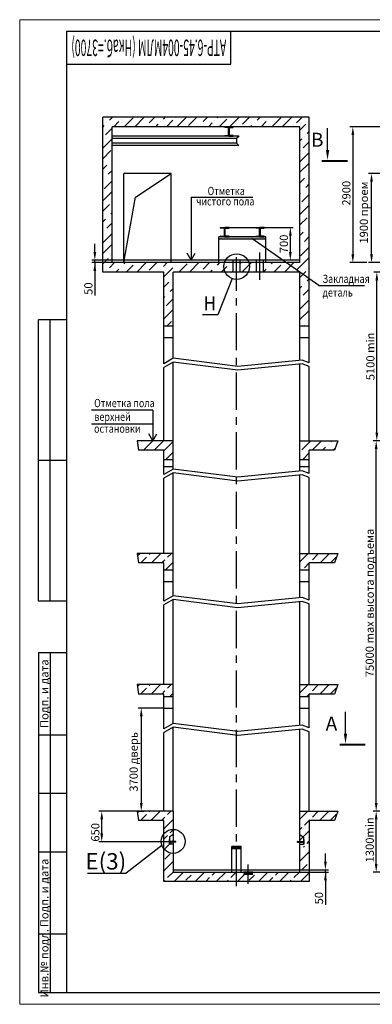
# Model space of a CAD drawing. Units: millimetres. Extents: x 0 to 2376, y -514 to -94.
# Drawn here: x 0 to 150, y -514 to -94 of the extents above; entities that cross this region are included whole.
import ezdxf
from ezdxf.enums import TextEntityAlignment as Align

# ---------------------------------------------------------------- set-up
doc = ezdxf.new("R2010")
doc.units = ezdxf.units.MM
doc.linetypes.add('CENTER', pattern=[50.8, 31.75, -6.35, 6.35, -6.35])
doc.layers.add('ЕСКД_Оформление', color=1, linetype='Continuous', lineweight=13)
doc.styles.add('GOST', font='GOST_A (SAPR LM).ttf')
doc.styles.add('ГОСТ 2.304', font='GOST_A (SAPR LM).ttf')
doc.dimstyles.new('ЕСКД$0', dxfattribs={"dimscale": 0, "dimtxt": 3.5, "dimasz": 3.5, "dimexe": 1.25, "dimexo": 0, "dimgap": 1, "dimtad": 1, "dimdec": 3, "dimtxsty": 'ГОСТ 2.304', "dimcen": 0, "dimclrd": 3, "dimclre": 1, "dimclrt": 3, "dimadec": 3, "dimazin": 2, "dimtp": 2e-08, "dimtfac": 0.5, "dimtdec": 4, "dimtmove": 0, "dimatfit": 3, "dimfxl": 1, "dimtolj": 1, "dimarcsym": 1})
pattern_1 = [(45, (4.611, -514.1576), (-4.49013, 4.49013), []), (45, (9.101, -514.1576), (-4.49013, 4.49013), [3.175, -1.5875])]

# ---------------------------------------------------------------- blocks, each defined once
blk = doc.blocks.new('a2')
at = {"color": 1, "lineweight": 18}
for p, q in [((0, 420), (0, 0)), ((594, 420), (0, 420)), ((0, 0), (594, 0))]:
    blk.add_line(p, q, dxfattribs=at)
for p, q in [((20, 415), (20, 5)), ((589, 415), (20, 415)), ((90, 401), (90, 415)), ((20, 401), (90, 401)), ((8, 172), (8, 292)), ((20, 292), (8, 292)), ((13, 172), (13, 292)), ((20, 232), (8, 232)), ((20, 172), (8, 172)), ((8, 150), (8, 5)), ((8, 150), (20, 150)), ((13, 150), (13, 5)), ((8, 115), (20, 115)), ((8, 90), (20, 90)), ((8, 65), (20, 65)), ((20, 59.94), (20, 5)), ((20, 59.94), (20, 5)), ((8, 30), (20, 30)), ((8, 5), (404, 5))]:
    blk.add_line(p, q)
at = {"color": 1, "style": 'ГОСТ 2.304'}
for s, p in [('Подп. и дата', (10.5, 132.5)), ('Подп. и дата', (10.5, 47.5)), ('Инв.№ подл.', (10.5, 17.5))]:
    blk.add_text(s, height=3.5, rotation=90, dxfattribs=at).set_placement(p, align=Align.MIDDLE_CENTER)
at = {"color": 3, "style": 'ГОСТ 2.304'}
for tag, height, rotation, width, p, p2 in [('НОМЕР(ВЕРХНИЙ)', 7, 180, 1.127685, (88, 411.5), (22, 411.5)), ('PODP_F', 2.5, 90.9722, 1.076581, (16, 54), (15.83, 64)), ('PODP_D', 2.5, 90, 1.056245, (19.5, 54), (19.5, 64)), ('FAM_OTD', 3.5, 90, 1.311762, (18.25, 31), (18.25, 52)), ('N_OTD', 3.5, 90, 2.090149, (18.25, 6), (18.25, 29))]:
    blk.add_attdef(tag, text='', height=height, rotation=rotation, dxfattribs=dict(at, width=width)).set_placement(p, p2, align=Align.FIT)
at = {"color": 3, "linetype": 'Continuous', "style": 'ГОСТ 2.304'}
for tag, height, p in [('НОМЕР(НИЖНИЙ)', 6, (528.99, 48.74)), ('СБОРОЧНЫЙ_ЧЕРТЕЖ', 3.5, (504.01, 22.54))]:
    blk.add_attdef(tag, text='', height=height, dxfattribs=at).set_placement(p, align=Align.CENTER)
at = {"color": 3, "linetype": 'Continuous'}
for tag, p, style in [('N_izm', (404.85, 40.94), 'ГОСТ 2.304'), ('T_izm', (412.2, 40.94), 'ГОСТ 2.304'), ('PODP_izm', (445.17, 41.05), 'ГОСТ 2.304'), ('R_P', (444.57, 30.69), 'ГОСТ 2.304'), ('P_P', (444.59, 25.78), 'ГОСТ 2.304'), ('T_P', (444.62, 20.8), 'ГОСТ 2.304'), ('SV_P', (444.62, 15.68), 'GOST'), ('N_P', (444.7, 10.71), 'ГОСТ 2.304'), ('UTV_P', (444.83, 5.85), 'ГОСТ 2.304'), ('ListOfShops', (428.81, 0.84), 'ГОСТ 2.304')]:
    blk.add_attdef(tag, p, '', height=3.5, dxfattribs=dict(at, style=style))
at = {"color": 3, "linetype": 'Continuous', "style": 'ГОСТ 2.304'}
for tag, width, p, p2 in [('N_izvech', 1.482197, (421.1, 40.88), (443.35, 40.88)), ('D_izm', 0.965475, (459.36, 41.18), (468.78, 41.18)), ('РАЗРАБОТАЛ', 0.946285, (421.25, 30.75), (443.5, 30.75)), ('R_D', 1.466544, (459.21, 30.82), (468.75, 30.82)), ('ПРОВЕРИЛ', 1.235596, (421.25, 25.69), (443.5, 25.69)), ('P_D', 1.457113, (459.25, 25.74), (468.72, 25.74)), ('Т контроль', 1.084467, (421.25, 20.87), (443.5, 20.87)), ('T_D', 1.470207, (459.25, 20.8), (468.81, 20.8)), ('SV_F', 2.544246, (421.25, 15.97), (443.53, 15.97)), ('SV_D', 1.055027, (459.31, 15.87), (468.81, 15.87)), ('НКОНТРОЛ', 1.218777, (421.25, 10.79), (443.5, 10.79)), ('N_D', 1.456502, (459.28, 11.15), (468.75, 11.15)), ('УТВЕРДИЛ', 1.218544, (421.25, 5.89), (443.5, 5.89)), ('UTV_D', 0.851914, (459.25, 5.92), (468.84, 5.92))]:
    blk.add_attdef(tag, text='', height=3.5, dxfattribs=dict(at, width=width)).set_placement(p, p2, align=Align.FIT)
at = {"linetype": 'Continuous', "lineweight": 30, "flags": 104}
blk.add_attdef('НАЗВАНИЕ1', text='', height=5, dxfattribs=at).set_placement((504.15, 43.18), align=Align.TOP_CENTER)
at = {"color": 3, "linetype": 'Continuous', "style": 'ГОСТ 2.304'}
for tag, height, p in [('ЛИТ', 3.5, (541.4, 32.5)), ('ОТДЕЛ', 5, (564, 8.75))]:
    blk.add_attdef(tag, text='', height=height, dxfattribs=at).set_placement(p, align=Align.MIDDLE_CENTER)
at = {"color": 3, "linetype": 'Continuous', "lineweight": 30, "flags": 104}
for tag, p in [('МАССА', (562.5, 32.5)), ('МАСШТАБ', (580, 32.5))]:
    blk.add_attdef(tag, text='', height=3.5, dxfattribs=at).set_placement(p, align=Align.MIDDLE_CENTER)
at = {"color": 3, "linetype": 'Continuous', "style": 'ГОСТ 2.304'}
for tag, p in [('ЛИСТ', (558.53, 22.5)), ('ЛИСТОВ', (588, 22.5))]:
    blk.add_attdef(tag, text='', height=3.5, dxfattribs=at).set_placement(p, align=Align.MIDDLE_RIGHT)
at = {"linetype": 'Continuous', "lineweight": 30, "flags": 104}
blk.add_attdef('МАТЕРИАЛ', text='', height=3.5, dxfattribs=at).set_placement((504, 12.5), align=Align.MIDDLE_CENTER)
at = {"color": 3, "style": 'ГОСТ 2.304'}
blk.add_attdef('ID_DOC', (7.75, 0.91), '', height=3.5, dxfattribs=at)
blk = doc.blocks.new('*D405')
at = {"layer": 'Defpoints', "color": 0, "linetype": 'Continuous', "lineweight": 60}
for p in [(151.91, -273.94), (161.91, -273.94), (151.91, -431.94)]:
    blk.add_point(p, dxfattribs=at)
at = {"layer": 'ЕСКД_Оформление', "color": 1, "lineweight": -2, "ltscale": 10}
for p, q in [((161.91, -273.94), (150.66, -273.94)), ((151.91, -431.94), (150.66, -431.94))]:
    blk.add_line(p, q, dxfattribs=at)
at = {"layer": 'ЕСКД_Оформление', "color": 3, "lineweight": -2, "ltscale": 10}
blk.add_line((151.91, -428.44), (151.91, -277.44), dxfattribs=at)
at = {"layer": 'ЕСКД_Оформление', "color": 3, "linetype": 'Continuous', "lineweight": 60}
for points in [[(152.5, -277.44), (151.33, -277.44), (151.91, -273.94)], [(151.33, -428.44), (152.5, -428.44), (151.91, -431.94)]]:
    blk.add_solid(points, dxfattribs=at)
at = {"layer": 'ЕСКД_Оформление', "color": 3, "linetype": 'Continuous', "insert": (149.16, -343.07), "char_height": 3.5, "attachment_point": 5, "rotation": 90, "style": 'ГОСТ 2.304'}
blk.add_mtext('\\A1;75000 max высота подъема', dxfattribs=at)
blk = doc.blocks.new('*D406')
at = {"layer": 'Defpoints', "color": 0, "linetype": 'Continuous', "lineweight": 60}
for p in [(34.96, -431.94), (50.06, -431.94), (63.9, -444.94)]:
    blk.add_point(p, dxfattribs=at)
at = {"layer": 'ЕСКД_Оформление', "color": 1, "lineweight": -2, "ltscale": 10}
for p, q in [((50.06, -431.94), (33.71, -431.94)), ((63.9, -444.94), (33.71, -444.94))]:
    blk.add_line(p, q, dxfattribs=at)
at = {"layer": 'ЕСКД_Оформление', "color": 3, "lineweight": -2, "ltscale": 10}
blk.add_line((34.96, -441.44), (34.96, -435.44), dxfattribs=at)
at = {"layer": 'ЕСКД_Оформление', "color": 3, "linetype": 'Continuous', "lineweight": 60}
for points in [[(35.55, -435.44), (34.38, -435.44), (34.96, -431.94)], [(34.38, -441.44), (35.55, -441.44), (34.96, -444.94)]]:
    blk.add_solid(points, dxfattribs=at)
at = {"layer": 'ЕСКД_Оформление', "color": 3, "linetype": 'Continuous', "insert": (32.21, -440.94), "char_height": 3.5, "attachment_point": 5, "rotation": 90, "style": 'ГОСТ 2.304'}
blk.add_mtext('\\A1;650', dxfattribs=at)
blk = doc.blocks.new('*D408')
at = {"layer": 'Defpoints', "color": 0, "linetype": 'Continuous', "lineweight": 60}
for p in [(151.91, -431.94), (161.91, -431.94), (180.09, -457.94)]:
    blk.add_point(p, dxfattribs=at)
at = {"layer": 'ЕСКД_Оформление', "color": 1, "lineweight": -2, "ltscale": 10}
for p, q in [((161.91, -431.94), (150.66, -431.94)), ((180.09, -457.94), (150.66, -457.94))]:
    blk.add_line(p, q, dxfattribs=at)
at = {"layer": 'ЕСКД_Оформление', "color": 3, "lineweight": -2, "ltscale": 10}
blk.add_line((151.91, -454.44), (151.91, -435.44), dxfattribs=at)
at = {"layer": 'ЕСКД_Оформление', "color": 3, "linetype": 'Continuous', "lineweight": 60}
for points in [[(152.5, -435.44), (151.33, -435.44), (151.91, -431.94)], [(151.33, -454.44), (152.5, -454.44), (151.91, -457.94)]]:
    blk.add_solid(points, dxfattribs=at)
at = {"layer": 'ЕСКД_Оформление', "color": 3, "linetype": 'Continuous', "insert": (149.16, -444.14), "char_height": 3.5, "attachment_point": 5, "rotation": 90, "style": 'ГОСТ 2.304'}
blk.add_mtext('\\A1;1300min', dxfattribs=at)
blk = doc.blocks.new('*D409')
at = {"layer": 'Defpoints', "color": 0, "linetype": 'Continuous', "lineweight": 60}
for p in [(114.53, -456.94), (130.28, -456.94), (119.4, -457.94)]:
    blk.add_point(p, dxfattribs=at)
at = {"layer": 'ЕСКД_Оформление', "color": 3, "lineweight": -2, "ltscale": 10}
for p, q in [((130.28, -453.44), (130.28, -449.94)), ((130.28, -457.94), (130.28, -456.94)), ((130.28, -457.94), (130.28, -471.9)), ((130.28, -461.44), (130.28, -464.94))]:
    blk.add_line(p, q, dxfattribs=at)
at = {"layer": 'ЕСКД_Оформление', "color": 1, "lineweight": -2, "ltscale": 10}
for p, q in [((114.53, -456.94), (131.53, -456.94)), ((119.4, -457.94), (131.53, -457.94))]:
    blk.add_line(p, q, dxfattribs=at)
at = {"layer": 'ЕСКД_Оформление', "color": 3, "linetype": 'Continuous', "lineweight": 60}
for points in [[(129.7, -453.44), (130.87, -453.44), (130.28, -456.94)], [(130.87, -461.44), (129.7, -461.44), (130.28, -457.94)]]:
    blk.add_solid(points, dxfattribs=at)
at = {"layer": 'ЕСКД_Оформление', "color": 3, "linetype": 'Continuous', "insert": (127.53, -469.02), "char_height": 3.5, "attachment_point": 5, "rotation": 90, "style": 'ГОСТ 2.304'}
blk.add_mtext('\\A1;50', dxfattribs=at)
blk = doc.blocks.new('*D410')
at = {"layer": 'Defpoints', "color": 0, "linetype": 'Continuous', "lineweight": 60}
for p in [(61.4, -387.94), (50.06, -431.94), (51.8, -431.94)]:
    blk.add_point(p, dxfattribs=at)
at = {"layer": 'ЕСКД_Оформление', "color": 1, "lineweight": -2, "ltscale": 10}
for p, q in [((61.4, -387.94), (50.55, -387.94)), ((50.06, -431.94), (53.05, -431.94))]:
    blk.add_line(p, q, dxfattribs=at)
at = {"layer": 'ЕСКД_Оформление', "color": 3, "lineweight": -2, "ltscale": 10}
blk.add_line((51.8, -391.44), (51.8, -428.44), dxfattribs=at)
at = {"layer": 'ЕСКД_Оформление', "color": 3, "linetype": 'Continuous', "lineweight": 60}
for points in [[(52.39, -391.44), (51.22, -391.44), (51.8, -387.94)], [(51.22, -428.44), (52.39, -428.44), (51.8, -431.94)]]:
    blk.add_solid(points, dxfattribs=at)
at = {"layer": 'ЕСКД_Оформление', "color": 3, "linetype": 'Continuous', "insert": (48.55, -410.87), "char_height": 3.5, "attachment_point": 5, "rotation": 90, "style": 'ГОСТ 2.304'}
blk.add_mtext('\\A1;3700 дверь', dxfattribs=at)
blk = doc.blocks.new('*D412')
at = {"layer": 'Defpoints', "color": 0, "linetype": 'Continuous', "lineweight": 60}
for p in [(32.02, -196.94), (39.4, -196.94), (39.4, -197.94)]:
    blk.add_point(p, dxfattribs=at)
at = {"layer": 'ЕСКД_Оформление', "color": 3, "lineweight": -2, "ltscale": 10}
for p, q in [((32.02, -193.44), (32.02, -189.94)), ((32.02, -197.94), (32.02, -196.94)), ((32.02, -197.94), (32.02, -211.9)), ((32.02, -201.44), (32.02, -204.94))]:
    blk.add_line(p, q, dxfattribs=at)
at = {"layer": 'ЕСКД_Оформление', "color": 1, "lineweight": -2, "ltscale": 10}
for p, q in [((39.4, -196.94), (30.77, -196.94)), ((39.4, -197.94), (30.77, -197.94))]:
    blk.add_line(p, q, dxfattribs=at)
at = {"layer": 'ЕСКД_Оформление', "color": 3, "linetype": 'Continuous', "lineweight": 60}
for points in [[(31.44, -193.44), (32.6, -193.44), (32.02, -196.94)], [(32.6, -201.44), (31.44, -201.44), (32.02, -197.94)]]:
    blk.add_solid(points, dxfattribs=at)
at = {"layer": 'ЕСКД_Оформление', "color": 3, "linetype": 'Continuous', "insert": (29.27, -209.02), "char_height": 3.5, "attachment_point": 5, "rotation": 90, "style": 'ГОСТ 2.304'}
blk.add_mtext('\\A1;50', dxfattribs=at)
blk = doc.blocks.new('*D413')
at = {"layer": 'Defpoints', "color": 0, "linetype": 'Continuous', "lineweight": 60}
for p in [(152.19, -201.94), (162.69, -201.94), (158.91, -273.94)]:
    blk.add_point(p, dxfattribs=at)
at = {"layer": 'ЕСКД_Оформление', "color": 1, "lineweight": -2, "ltscale": 10}
for p, q in [((162.69, -201.94), (150.94, -201.94)), ((158.91, -273.94), (150.94, -273.94))]:
    blk.add_line(p, q, dxfattribs=at)
at = {"layer": 'ЕСКД_Оформление', "color": 3, "lineweight": -2, "ltscale": 10}
blk.add_line((152.19, -270.44), (152.19, -205.44), dxfattribs=at)
at = {"layer": 'ЕСКД_Оформление', "color": 3, "linetype": 'Continuous', "lineweight": 60}
for points in [[(152.77, -205.44), (151.6, -205.44), (152.19, -201.94)], [(151.6, -270.44), (152.77, -270.44), (152.19, -273.94)]]:
    blk.add_solid(points, dxfattribs=at)
at = {"layer": 'ЕСКД_Оформление', "color": 3, "linetype": 'Continuous', "insert": (149.44, -237.94), "char_height": 3.5, "attachment_point": 5, "rotation": 90, "style": 'ГОСТ 2.304'}
blk.add_mtext('\\A1;5100 min', dxfattribs=at)
blk = doc.blocks.new('*D415')
at = {"layer": 'Defpoints', "color": 0, "linetype": 'Continuous', "lineweight": 60}
for p in [(149.93, -159.94), (162.69, -159.94), (166.69, -197.94)]:
    blk.add_point(p, dxfattribs=at)
at = {"layer": 'ЕСКД_Оформление', "color": 1, "lineweight": -2, "ltscale": 10}
for p, q in [((162.69, -159.94), (148.68, -159.94)), ((166.69, -197.94), (148.68, -197.94))]:
    blk.add_line(p, q, dxfattribs=at)
at = {"layer": 'ЕСКД_Оформление', "color": 3, "lineweight": -2, "ltscale": 10}
blk.add_line((149.93, -194.44), (149.93, -163.44), dxfattribs=at)
at = {"layer": 'ЕСКД_Оформление', "color": 3, "linetype": 'Continuous', "lineweight": 60}
for points in [[(150.52, -163.44), (149.35, -163.44), (149.93, -159.94)], [(149.35, -194.44), (150.52, -194.44), (149.93, -197.94)]]:
    blk.add_solid(points, dxfattribs=at)
at = {"layer": 'ЕСКД_Оформление', "color": 3, "linetype": 'Continuous', "insert": (146.68, -176.57), "char_height": 3.5, "attachment_point": 5, "rotation": 90, "style": 'ГОСТ 2.304'}
blk.add_mtext('\\A1;1900 проем', dxfattribs=at)
blk = doc.blocks.new('*D416')
at = {"layer": 'Defpoints', "color": 0, "linetype": 'Continuous', "lineweight": 60}
for p in [(163.69, -139.94), (141.96, -197.94), (147.93, -197.94)]:
    blk.add_point(p, dxfattribs=at)
at = {"layer": 'ЕСКД_Оформление', "color": 1, "lineweight": -2, "ltscale": 10}
for p, q in [((163.69, -139.94), (140.71, -139.94)), ((147.93, -197.94), (140.71, -197.94))]:
    blk.add_line(p, q, dxfattribs=at)
at = {"layer": 'ЕСКД_Оформление', "color": 3, "lineweight": -2, "ltscale": 10}
blk.add_line((141.96, -143.44), (141.96, -194.44), dxfattribs=at)
at = {"layer": 'ЕСКД_Оформление', "color": 3, "linetype": 'Continuous', "lineweight": 60}
for points in [[(142.54, -143.44), (141.38, -143.44), (141.96, -139.94)], [(141.38, -194.44), (142.54, -194.44), (141.96, -197.94)]]:
    blk.add_solid(points, dxfattribs=at)
at = {"layer": 'ЕСКД_Оформление', "color": 3, "linetype": 'Continuous', "insert": (139.2, -168.33), "char_height": 3.5, "attachment_point": 5, "rotation": 90, "style": 'ГОСТ 2.304'}
blk.add_mtext('\\A1;2900', dxfattribs=at)
blk = doc.blocks.new('*D417')
at = {"layer": 'Defpoints', "color": 0, "linetype": 'Continuous', "lineweight": 60}
for p in [(89.24, -182.94), (115.33, -182.94), (119.4, -196.94)]:
    blk.add_point(p, dxfattribs=at)
at = {"layer": 'ЕСКД_Оформление', "color": 1, "lineweight": -2, "ltscale": 10}
for p, q in [((89.24, -182.94), (116.58, -182.94)), ((119.4, -196.94), (114.08, -196.94))]:
    blk.add_line(p, q, dxfattribs=at)
at = {"layer": 'ЕСКД_Оформление', "color": 3, "lineweight": -2, "ltscale": 10}
blk.add_line((115.33, -193.44), (115.33, -186.44), dxfattribs=at)
at = {"layer": 'ЕСКД_Оформление', "color": 3, "linetype": 'Continuous', "lineweight": 60}
for points in [[(115.91, -186.44), (114.75, -186.44), (115.33, -182.94)], [(114.75, -193.44), (115.91, -193.44), (115.33, -196.94)]]:
    blk.add_solid(points, dxfattribs=at)
at = {"layer": 'ЕСКД_Оформление', "color": 3, "linetype": 'Continuous', "insert": (112.58, -189.94), "char_height": 3.5, "attachment_point": 5, "rotation": 90, "style": 'ГОСТ 2.304'}
blk.add_mtext('\\A1;700', dxfattribs=at)

msp = doc.modelspace()

# ---------------------------------------------------------------- hatches: boundary and pattern name
at = {"ltscale": 10}
h = msp.add_hatch(dxfattribs=at)
h.set_pattern_fill('ANSI36', color=1, style=0)
h.set_pattern_definition([(45, (4.611, -512.1576), (1.683798, 6.173926), [7.9375, -1.5875, 0, -1.5875])])
h.paths.add_polyline_path([(35.3975207, -201.9359889), (61.3975207, -201.9359889), (61.3975207, -224.9359889), (65.3975207, -224.9359889), (65.3975207, -201.9359889), (87.5212774, -201.9359889, -0.1103691763), (87.0028633, -199.6160517, -0.0785016012), (87.2682741, -197.9359889), (39.3975207, -197.9359889), (39.3975207, -139.9359889), (119.3975207, -139.9359889), (119.3975207, -197.9359889), (113.5122123, -197.9359889), (119.2113107, -201.9359889), (119.3975207, -201.9359889), (119.3975207, -202.0666832), (123.3975207, -204.8741449), (123.3975207, -135.9359889), (35.3975207, -135.9359889)])
h.paths.add_polyline_path([(87.5212774, -201.9359889), (90.8975207, -201.9359889), (90.8975207, -197.9359889), (87.2682741, -197.9359889, 0.0785016012), (87.0028633, -199.6160517, 0.1103691763)], flags=16)
h.paths.add_polyline_path([(97.6377381, -197.9359889), (93.8975207, -197.9359889), (93.8975207, -201.9359889), (97.3847348, -201.9359889, 0.1103691763), (97.9031489, -199.6160517, 0.0785016012)], flags=16)
h.paths.add_polyline_path([(100.8975207, -197.9359889), (97.6377381, -197.9359889, -0.0785016012), (97.9031489, -199.6160517, -0.1103691763), (97.3847348, -201.9359889), (100.8975207, -201.9359889)], flags=16)
h.paths.add_polyline_path([(119.2113107, -201.9359889), (113.5122123, -197.9359889), (103.8975207, -197.9359889), (103.8975207, -201.9359889)], flags=16)
h.paths.add_polyline_path([(123.3975207, -204.8741449), (119.3975207, -202.0666832), (119.3975207, -224.9359889), (123.3975207, -224.9359889)], flags=16)
h = msp.add_hatch()
h.set_pattern_fill('ANSI35', color=1, style=0)
h.set_pattern_definition([(45, (4.611, -496.695), (-4.49013, 4.49013), []), (45, (9.101, -496.695), (-4.49013, 4.49013), [7.9375, -1.5875, 0, -1.5875])])
h.paths.add_polyline_path([(50.0575207, -273.9359889), (50.5975207, -277.9359889), (61.3975207, -277.9359889), (61.3975207, -281.9359889), (65.3975207, -281.9359889), (65.3975207, -273.9359889)])
h.paths.add_polyline_path([(123.3975207, -277.9359889), (134.1975207, -277.9359889), (135.5475207, -273.9359889), (119.3975207, -273.9359889), (119.3975207, -281.9359889), (123.3975207, -281.9359889)])
at = {"linetype": 'Continuous'}
h = msp.add_hatch(dxfattribs=at)
h.set_pattern_fill('ANSI33', color=1, style=0)
h.set_pattern_definition([(45, (4.611, -512.1576), (-4.49013, 4.49013), []), (45, (9.101, -512.1576), (-4.49013, 4.49013), [3.175, -1.5875])])
h.paths.add_polyline_path([(65.3975207, -321.9359889), (50.0575207, -321.9359889), (50.5975207, -325.9359889), (61.3975207, -325.9359889), (61.3975207, -328.9359889), (65.3975207, -328.9359889)])
h.paths.add_polyline_path([(135.5475207, -321.9359889), (119.3975207, -321.9359889), (119.3975207, -328.9359889), (123.3975207, -328.9359889), (123.3975207, -325.9359889), (134.1975207, -325.9359889)])
h = msp.add_hatch(dxfattribs=at)
h.set_pattern_fill('ANSI33', color=1, style=0)
h.set_pattern_definition(pattern_1)
h.paths.add_polyline_path([(135.5475207, -377.9359889), (119.3975207, -377.9359889), (119.3975207, -382.9359889), (123.3975207, -382.9359889), (123.3975207, -381.9359889), (134.1975207, -381.9359889)])
h.paths.add_polyline_path([(65.3975207, -377.9359889), (50.0575207, -377.9359889), (50.5975207, -381.9359889), (61.3975207, -381.9359889), (61.3975207, -382.9359889), (65.3975207, -382.9359889)])
h = msp.add_hatch(dxfattribs=at)
h.set_pattern_fill('ANSI33', color=1, style=0)
h.set_pattern_definition(pattern_1)
h.paths.add_polyline_path([(65.3975207, -431.9359889), (50.0575207, -431.9359889), (50.5975207, -435.9359889), (61.3975207, -435.9359889), (61.3975207, -445.6001423, -0.2282782805), (65.3975207, -443.6735178)])
h.paths.add_polyline_path([(65.3975207, -445.9359889), (65.3975207, -443.6735178, 0.2282782805), (61.3975207, -445.6001423), (61.3975207, -451.9781977, 0.2282782805), (65.3975207, -453.9048222), (65.3975207, -449.9359889), (63.6975207, -449.9359889), (63.6975207, -447.9359889), (63.8975207, -447.9359889), (63.8975207, -446.9359889)])
h.paths.add_polyline_path([(65.3975207, -453.9048222, -0.2282782805), (61.3975207, -451.9781977), (61.3975207, -461.9359889), (65.3975207, -461.9359889)])
h.paths.add_polyline_path([(92.3975207, -457.9359889), (65.3975207, -457.9359889), (65.3975207, -461.9359889), (92.3975207, -461.9359889)])
h.paths.add_polyline_path([(97.3975207, -457.9359889), (92.3975207, -457.9359889), (92.3975207, -461.9359889), (97.3975207, -461.9359889)])
h.paths.add_polyline_path([(123.3975207, -435.9359889), (134.1975207, -435.9359889), (135.5475207, -431.9359889), (119.3975207, -431.9359889), (119.3975207, -445.9359889), (120.8975207, -446.9359889), (120.8975207, -447.9359889), (121.0975207, -447.9359889), (121.0975207, -449.9359889), (119.3975207, -449.9359889), (119.3975207, -457.9359889), (97.3975207, -457.9359889), (97.3975207, -461.9359889), (123.3975207, -461.9359889)])

# ---------------------------------------------------------------- linework, layer by layer
at = {"color": 7, "linetype": 'Continuous', "ltscale": 10}
for p, q in [((35.3975207, -201.9359889), (35.3975207, -135.9359889)), ((123.3975207, -135.9359889), (35.3975207, -135.9359889)), ((123.3975207, -240.6565711), (123.3975207, -135.9359889)), ((39.3975207, -197.9359889), (39.3975207, -139.9359889)), ((119.3975207, -139.9359889), (39.3975207, -139.9359889)), ((87.3480991, -140.1293756), (87.3480991, -139.9453756)), ((88.7280991, -140.2493756), (87.4680991, -140.2493756)), ((89.0080991, -143.3613756), (89.0080991, -140.5293756)), ((89.1880991, -143.9359889), (89.1880991, -139.9359889)), ((89.3680991, -143.3613756), (89.3680991, -140.5293756)), ((89.6480991, -140.2493756), (90.9080991, -140.2493756)), ((91.0280991, -140.1293756), (91.0280991, -139.9453756)), ((119.3975207, -197.9359889), (119.3975207, -139.9359889)), ((93.4356028, -143.9359889), (39.3975207, -143.9359889)), ((92.3975207, -144.9359889), (39.3975207, -144.9359889)), ((92.3975207, -146.9359889), (39.3975207, -146.9359889)), ((87.3480991, -143.9453756), (87.3480991, -143.7613756)), ((89.1880991, -143.9453756), (87.3480991, -143.9453756)), ((87.4680991, -143.6413756), (88.7280991, -143.6413756)), ((89.1880991, -143.9453756), (91.0280991, -143.9453756)), ((90.9080991, -143.6413756), (89.6480991, -143.6413756)), ((91.0280991, -143.9453756), (91.0280991, -143.7613756)), ((93.4530375, -143.91991), (92.3687546, -144.919871)), ((92.3687546, -144.919871), (92.3687546, -146.9364595)), ((92.3687546, -146.9364595), (93.4363557, -147.9364205)), ((93.4358948, -147.9359889), (39.3975207, -147.9359889)), ((44.3975207, -197.9359889), (44.3975207, -159.9359889)), ((64.5975207, -159.9359889), (44.3975207, -159.9359889)), ((64.5975207, -197.9359889), (64.5975207, -159.9359889)), ((85.5575207, -182.9359889), (87.3975207, -182.9359889)), ((85.5575207, -183.1199889), (85.5575207, -182.9359889)), ((86.9375207, -183.2399889), (85.6775207, -183.2399889)), ((87.2175207, -186.3519889), (87.2175207, -183.5199889)), ((89.2375207, -182.9359889), (87.3975207, -182.9359889)), ((87.5775207, -186.3519889), (87.5775207, -183.5199889)), ((87.8575207, -183.2399889), (89.1175207, -183.2399889)), ((89.2375207, -183.1199889), (89.2375207, -182.9359889)), ((100.5575207, -183.1293756), (100.5575207, -182.9453756)), ((100.5575207, -182.9453756), (102.3975207, -182.9453756)), ((101.9375207, -183.2493756), (100.6775207, -183.2493756)), ((102.2175207, -186.3613756), (102.2175207, -183.5293756)), ((104.2375207, -182.9453756), (102.3975207, -182.9453756)), ((102.5775207, -186.3613756), (102.5775207, -183.5293756)), ((102.8575207, -183.2493756), (104.1175207, -183.2493756)), ((104.2375207, -183.1293756), (104.2375207, -182.9453756)), ((84.8975207, -197.9359889), (84.8975207, -186.9359889)), ((85.5575207, -186.9359889), (85.5575207, -186.7519889)), ((85.6775207, -186.6319889), (86.9375207, -186.6319889)), ((89.1175207, -186.6319889), (87.8575207, -186.6319889)), ((89.2375207, -186.9359889), (89.2375207, -186.7519889)), ((100.5575207, -186.9453756), (100.5575207, -186.7613756)), ((100.6775207, -186.6413756), (101.9375207, -186.6413756)), ((104.1175207, -186.6413756), (102.8575207, -186.6413756)), ((104.2375207, -186.9453756), (104.2375207, -186.7613756)), ((104.8975207, -197.9359889), (104.8975207, -186.9359889)), ((90.8975207, -201.9359889), (90.8975207, -196.9359889)), ((93.8975207, -201.9359889), (93.8975207, -196.9359889)), ((100.8975207, -201.9359889), (100.8975207, -196.9359889)), ((103.8975207, -201.9359889), (103.8975207, -196.9359889)), ((119.3975207, -197.9359889), (39.3975207, -197.9359889)), ((61.3975207, -201.9359889), (35.3975207, -201.9359889)), ((61.3975207, -241.0315711), (61.3975207, -201.9359889)), ((119.3975207, -201.9359889), (65.3975207, -201.9359889)), ((65.3975207, -238.7515711), (65.3975207, -201.9359889)), ((119.3975207, -239.6297965), (119.3975207, -201.9359889)), ((61.3975207, -224.9359889), (65.3975207, -224.9359889)), ((119.3975207, -224.9359889), (123.3975207, -224.9359889)), ((61.3975207, -273.9359889), (61.3975207, -242.658358)), ((65.3975207, -273.9359889), (65.3975207, -240.378358)), ((119.3975207, -273.9359889), (119.3975207, -241.2565833)), ((123.3975207, -273.9359889), (123.3975207, -242.283358)), ((65.3975207, -273.9359889), (50.0575207, -273.9359889)), ((65.3975207, -285.9966084), (65.3975207, -273.9359889)), ((119.3975207, -286.8748337), (119.3975207, -273.9359889)), ((119.3975207, -273.9359889), (135.5475207, -273.9359889)), ((61.3975207, -277.9359889), (50.5975207, -277.9359889)), ((61.3975207, -288.2766084), (61.3975207, -277.9359889)), ((123.3975207, -287.9016084), (123.3975207, -277.9359889)), ((134.1975207, -277.9359889), (123.3975207, -277.9359889)), ((61.3975207, -281.9359889), (65.3975207, -281.9359889)), ((119.3975207, -281.9359889), (123.3975207, -281.9359889)), ((65.3975207, -321.9359889), (65.3975207, -287.6233952)), ((119.3975207, -321.9359889), (119.3975207, -288.5016206)), ((123.3975207, -321.9359889), (123.3975207, -289.5283952)), ((61.3975207, -321.9359889), (61.3975207, -289.9033952)), ((65.3975207, -321.9359889), (50.0575207, -321.9359889)), ((65.3975207, -340.0061638), (65.3975207, -321.9359889)), ((119.3975207, -321.9359889), (135.5475207, -321.9359889)), ((119.3975207, -340.8843891), (119.3975207, -321.9359889)), ((61.3975207, -325.9359889), (50.5975207, -325.9359889)), ((61.3975207, -342.2861638), (61.3975207, -325.9359889)), ((134.1975207, -325.9359889), (123.3975207, -325.9359889)), ((123.3975207, -341.9111638), (123.3975207, -325.9359889)), ((61.3975207, -328.9359889), (65.3975207, -328.9359889)), ((119.3975207, -328.9359889), (123.3975207, -328.9359889)), ((61.3975207, -377.9359889), (61.3975207, -343.9129507)), ((65.3975207, -377.9359889), (65.3975207, -341.6329507)), ((119.3975207, -377.9359889), (119.3975207, -342.511176)), ((123.3975207, -377.9359889), (123.3975207, -343.5379507)), ((65.3975207, -377.9359889), (50.0575207, -377.9359889)), ((65.3975207, -394.5030305), (65.3975207, -377.9359889)), ((119.3975207, -377.9359889), (135.5475207, -377.9359889)), ((119.3975207, -395.3812559), (119.3975207, -377.9359889)), ((61.3975207, -381.9359889), (50.5975207, -381.9359889)), ((61.3975207, -396.7830305), (61.3975207, -381.9359889)), ((134.1975207, -381.9359889), (123.3975207, -381.9359889)), ((123.3975207, -396.4080305), (123.3975207, -381.9359889)), ((61.3975207, -382.9359889), (65.3975207, -382.9359889)), ((119.3975207, -382.9359889), (123.3975207, -382.9359889)), ((61.3975207, -431.9359889), (61.3975207, -398.4098174)), ((65.3975207, -431.9359889), (65.3975207, -396.1298174)), ((119.3975207, -431.9359889), (119.3975207, -397.0080427)), ((123.3975207, -431.9359889), (123.3975207, -398.0348174)), ((65.3975207, -431.9359889), (50.0575207, -431.9359889)), ((65.3975207, -431.9359889), (65.3975207, -457.9359889)), ((119.3975207, -457.9359889), (119.3975207, -431.9359889)), ((119.3975207, -431.9359889), (135.5475207, -431.9359889)), ((61.3975207, -435.9359889), (50.5975207, -435.9359889)), ((61.3975207, -461.9359889), (61.3975207, -435.9359889)), ((123.3975207, -435.9359889), (123.3975207, -461.9359889)), ((134.1975207, -435.9359889), (123.3975207, -435.9359889)), ((63.8975207, -442.9359889), (63.8975207, -445.9359889)), ((66.4575207, -444.78917), (63.8975207, -444.78917)), ((66.4575207, -445.06917), (63.8975207, -445.06917)), ((118.3375207, -444.78917), (120.8975207, -444.78917)), ((118.3375207, -445.06917), (120.8975207, -445.06917)), ((120.8975207, -442.9359889), (120.8975207, -445.9359889)), ((65.3975207, -445.9359889), (63.6975207, -445.9359889)), ((90.3975207, -457.9359889), (90.3975207, -446.9959889)), ((94.3975207, -457.9359889), (94.3975207, -446.9959889)), ((119.3975207, -445.9359889), (121.0975207, -445.9359889)), ((123.3975207, -461.9359889), (61.3975207, -461.9359889)), ((65.3975207, -457.9359889), (119.3975207, -457.9359889))]:
    msp.add_line(p, q, dxfattribs=at)
at = {"color": 3}
for p, q in [((131.193004, -149.8605068), (131.193004, -140.5105068)), ((73.0887822, -170.0442561), (73.0887822, -196.9356821)), ((73.0887822, -170.0442561), (99.3299553, -170.0442561)), ((73.0887822, -170.0442561), (73.0887822, -170.0442561)), ((127.4640926, -207.7283311), (98.8814639, -187.6671726)), ((73.0887822, -196.9356821), (71.4093162, -193.9356821)), ((73.0887822, -196.9356821), (74.7682482, -193.9356821)), ((127.4640926, -207.7283311), (146.9618177, -207.7283311)), ((56.7452281, -260.9014209), (30.5227794, -260.9014209)), ((56.7452281, -260.9014209), (56.7452281, -273.9014209)), ((56.7452281, -266.9014209), (30.5227794, -266.9014209)), ((56.7452281, -273.9014209), (55.0657621, -270.9014209)), ((56.7452281, -273.9014209), (58.4246941, -270.9014209)), ((138.8453102, -398.8896526), (138.8453102, -389.5396526)), ((60.6228899, -446.6256881), (45.3011512, -458.3962305)), ((28.8784714, -458.3962305), (45.3011512, -458.3962305))]:
    msp.add_line(p, q, dxfattribs=at)
at = {"color": 7, "ltscale": 10}
for p, q in [((49.3249807, -169.9521158), (64.5975207, -159.9359889)), ((44.3975207, -197.9359889), (49.3249807, -169.9521158))]:
    msp.add_line(p, q, dxfattribs=at)
at = {"color": 1, "linetype": 'Continuous', "ltscale": 10}
for p, q in [((104.8975207, -186.9359889), (84.8975207, -186.9359889)), ((104.8975207, -187.9359889), (84.8975207, -187.9359889)), ((87.3975207, -186.9359889), (85.5575207, -186.9359889)), ((87.3975207, -186.9359889), (89.2375207, -186.9359889)), ((102.3975207, -186.9453756), (100.5575207, -186.9453756)), ((102.3975207, -186.9453756), (104.2375207, -186.9453756)), ((119.3975207, -196.9359889), (39.3975207, -196.9359889)), ((61.3975207, -229.9359889), (65.3975207, -229.9359889)), ((119.3975207, -229.9359889), (123.3975207, -229.9359889)), ((65.3975207, -238.7515711), (61.3975207, -241.0315711)), ((92.8975207, -242.2327675), (65.3975207, -238.7515711)), ((65.3975207, -240.378358), (61.3975207, -242.658358)), ((92.8975207, -243.8595544), (65.3975207, -240.378358)), ((120.3975207, -239.5315711), (92.8975207, -242.2327675)), ((120.3975207, -241.158358), (92.8975207, -243.8595544)), ((123.3975207, -240.6565711), (120.3975207, -239.5315711)), ((123.3975207, -242.283358), (120.3975207, -241.158358)), ((50.0575207, -273.9359889), (50.5975207, -277.9359889)), ((135.5475207, -273.9359889), (134.1975207, -277.9359889)), ((61.3975207, -284.9359889), (65.3975207, -284.9359889)), ((119.3975207, -284.9359889), (123.3975207, -284.9359889)), ((65.3975207, -285.9966084), (61.3975207, -288.2766084)), ((65.3975207, -287.6233952), (61.3975207, -289.9033952)), ((92.8975207, -289.4778047), (65.3975207, -285.9966084)), ((92.8975207, -291.1045916), (65.3975207, -287.6233952)), ((120.3975207, -286.7766084), (92.8975207, -289.4778047)), ((120.3975207, -288.4033952), (92.8975207, -291.1045916)), ((123.3975207, -287.9016084), (120.3975207, -286.7766084)), ((123.3975207, -289.5283952), (120.3975207, -288.4033952)), ((50.0575207, -321.9359889), (50.5975207, -325.9359889)), ((135.5475207, -321.9359889), (134.1975207, -325.9359889)), ((61.3975207, -333.9359889), (65.3975207, -333.9359889)), ((119.3975207, -333.9359889), (123.3975207, -333.9359889)), ((65.3975207, -340.0061638), (61.3975207, -342.2861638)), ((92.8975207, -343.4873602), (65.3975207, -340.0061638)), ((65.3975207, -341.6329507), (61.3975207, -343.9129507)), ((92.8975207, -345.114147), (65.3975207, -341.6329507)), ((120.3975207, -340.7861638), (92.8975207, -343.4873602)), ((120.3975207, -342.4129507), (92.8975207, -345.114147)), ((123.3975207, -341.9111638), (120.3975207, -340.7861638)), ((123.3975207, -343.5379507), (120.3975207, -342.4129507)), ((50.0575207, -377.9359889), (50.5975207, -381.9359889)), ((135.5475207, -377.9359889), (134.1975207, -381.9359889)), ((61.3975207, -387.9359889), (65.3975207, -387.9359889)), ((119.3975207, -387.9359889), (123.3975207, -387.9359889)), ((65.3975207, -394.5030305), (61.3975207, -396.7830305)), ((92.8975207, -397.9842269), (65.3975207, -394.5030305)), ((65.3975207, -396.1298174), (61.3975207, -398.4098174)), ((92.8975207, -399.6110138), (65.3975207, -396.1298174)), ((120.3975207, -395.2830305), (92.8975207, -397.9842269)), ((120.3975207, -396.9098174), (92.8975207, -399.6110138)), ((123.3975207, -396.4080305), (120.3975207, -395.2830305)), ((123.3975207, -398.0348174), (120.3975207, -396.9098174)), ((50.0575207, -431.9359889), (50.5975207, -435.9359889)), ((135.5475207, -431.9359889), (134.1975207, -435.9359889)), ((94.3975207, -446.9959889), (90.3975207, -446.9959889)), ((94.3975207, -447.9959889), (90.3975207, -447.9959889)), ((65.3975207, -456.9359889), (119.3975207, -456.9359889)), ((99.3975207, -457.9359889), (95.3975207, -457.9359889)), ((99.3975207, -458.9359889), (95.3975207, -458.9359889))]:
    msp.add_line(p, q, dxfattribs=at)
at = {"color": 4, "linetype": 'CENTER', "ltscale": 0.5}
msp.add_line((92.3975207, -463.9359889), (92.3975207, -195.6608469), dxfattribs=at)
at = {"color": 4, "linetype": 'CENTER', "ltscale": 10}
msp.add_line((102.3975207, -205.297682), (102.3975207, -193.6608469), dxfattribs=at)
at = {"color": 1}
for p, q in [((90.5519343, -204.7238871), (84.4805252, -220.2594075)), ((84.4805252, -220.2594075), (77.8926638, -220.2594075))]:
    msp.add_line(p, q, dxfattribs=at)
at = {"color": 7, "linetype": 'Continuous'}
for p, q in [((63.8975207, -443.9359889), (63.6975207, -443.9359889)), ((63.6975207, -443.9359889), (63.6975207, -445.9359889)), ((65.3975207, -441.9359889), (63.8975207, -442.9359889)), ((119.3975207, -441.9359889), (120.8975207, -442.9359889)), ((120.8975207, -443.9359889), (121.0975207, -443.9359889)), ((121.0975207, -443.9359889), (121.0975207, -445.9359889))]:
    msp.add_line(p, q, dxfattribs=at)
at = {"color": 4, "linetype": 'CENTER', "ltscale": 0.05}
for p, q in [((66.5973545, -444.9359889), (63.8597225, -444.9359889)), ((118.1976868, -444.9359889), (120.9353188, -444.9359889))]:
    msp.add_line(p, q, dxfattribs=at)
at = {"color": 4, "linetype": 'CENTER', "ltscale": 0.3}
msp.add_line((97.3975207, -462.885618), (97.3975207, -454.6882407), dxfattribs=at)
at = {"color": 1, "const_width": 0.85}
for points in [[(128.643004, -154.5355068), (139.693004, -154.5355068)], [(136.2953102, -403.5646526), (147.3453102, -403.5646526)]]:
    msp.add_lwpolyline(points, dxfattribs=at)
at = {"color": 1}
msp.add_circle((92.4530061, -199.6160517), 5.4501428, dxfattribs=at)
at = {"color": 1, "linetype": 'Continuous'}
msp.add_circle((65.3975207, -444.78917), 5.1156522, dxfattribs=at)
at = {"color": 7, "linetype": 'Continuous', "ltscale": 10}
for centre, radius, start, end in [((87.4680991, -140.1293756), 0.12, 180, 270), ((88.7280991, -140.5293756), 0.28, 0, 90), ((89.6480991, -140.5293756), 0.28, 90, 180), ((90.9080991, -140.1293756), 0.12, 270, 0), ((87.4680991, -143.7613756), 0.12, 90, 180), ((88.7280991, -143.3613756), 0.28, 270, 0), ((89.6480991, -143.3613756), 0.28, 180, 270), ((90.9080991, -143.7613756), 0.12, 0, 90), ((85.6775207, -183.1199889), 0.12, 180, 270), ((86.9375207, -183.5199889), 0.28, 0, 90), ((87.8575207, -183.5199889), 0.28, 90, 180), ((89.1175207, -183.1199889), 0.12, 270, 0), ((100.6775207, -183.1293756), 0.12, 180, 270), ((101.9375207, -183.5293756), 0.28, 0, 90), ((102.8575207, -183.5293756), 0.28, 90, 180), ((104.1175207, -183.1293756), 0.12, 270, 0), ((85.6775207, -186.7519889), 0.12, 90, 180), ((86.9375207, -186.3519889), 0.28, 270, 0), ((87.8575207, -186.3519889), 0.28, 180, 270), ((89.1175207, -186.7519889), 0.12, 0, 90), ((100.6775207, -186.7613756), 0.12, 90, 180), ((101.9375207, -186.3613756), 0.28, 270, 0), ((102.8575207, -186.3613756), 0.28, 180, 270), ((104.1175207, -186.7613756), 0.12, 0, 90)]:
    msp.add_arc(centre, radius, start, end, dxfattribs=at)
at = {"color": 1, "linetype": 'Continuous'}
for centre, start, end in [((66.4575207, -444.92917), 90, 270), ((118.3375207, -444.92917), 270, 90)]:
    msp.add_arc(centre, 0.14, start, end, dxfattribs=at)
at = {"color": 7, "linetype": 'Continuous'}
for centre, start, end in [((66.4575207, -444.92917), 264.416465093, 90), ((118.3375207, -444.92917), 90, 275.583534907)]:
    msp.add_arc(centre, 0.14, start, end, dxfattribs=at)
at = {"color": 3}
for points in [[(131.9013371, -149.8605068), (130.484671, -149.8605068), (131.193004, -154.1105068)], [(139.5536433, -398.8896526), (138.1369772, -398.8896526), (138.8453102, -403.1396526)]]:
    msp.add_solid(points, dxfattribs=at)
at = {"color": 1, "ltscale": 10}
for points in [[(84.8975207, -187.9359889), (84.8975207, -186.9359889), (104.8975207, -187.9359889), (104.8975207, -186.9359889)], [(90.3975207, -447.9959889), (90.3975207, -446.9959889), (94.3975207, -447.9959889), (94.3975207, -446.9959889)], [(95.3975207, -458.9359889), (95.3975207, -457.9359889), (99.3975207, -458.9359889), (99.3975207, -457.9359889)]]:
    msp.add_solid(points, dxfattribs=at)

# ---------------------------------------------------------------- block references
ref = msp.add_blockref('a2', (0, -514.300471))
ref.add_attrib('НОМЕР(ВЕРХНИЙ)', 'АТР-6.45-004МЛМ (Нкаб.=3700)', dxfattribs={"color": 3, "height": 7, "rotation": 180, "style": 'ГОСТ 2.304', "width": 0.588991}).set_placement((88, -102.800471), (22, -102.800471), align=Align.FIT)

# ---------------------------------------------------------------- texts
at = {"color": 5, "style": 'GOST'}
for s, p in [('В', (126.7857414, -146.2835328)), ('А', (132.8499012, -395.3126786))]:
    msp.add_text(s, height=5.95, dxfattribs=at).set_placement(p, align=Align.MIDDLE)
at = {"color": 3, "width": 0.8}
for s, p in [('Отметка', (80.0711686, -169.1104452)), ('чистого пола', (75.2206182, -173.5289697)), ('Закладная', (129.0779586, -206.5763491)), ('деталь', (129.0779586, -212.4096821)), ('Отметка пола', (31.7216384, -259.5801539)), ('верхней ', (31.8091424, -265.4134869)), ('остановки', (31.7064232, -270.4806701))]:
    msp.add_text(s, height=3.5, dxfattribs=at).set_placement(p)
at = {"color": 5, "width": 0.9}
msp.add_text('Н', height=5.95, dxfattribs=at).set_placement((78.3906868, -218.2342375))
at = {"color": 5, "linetype": 'Continuous', "style": 'GOST'}
msp.add_text('Е(3)', height=7, dxfattribs=at).set_placement((36.7023819, -454.1985689), align=Align.MIDDLE)

# ---------------------------------------------------------------- dimensions: what is measured, and where the dimension line sits
at = {"layer": 'ЕСКД_Оформление', "color": 7, "ltscale": 10}
for base, p1, p2, picture, middle in [((141.9594286, -197.9359889), (163.687113, -139.9359889), (147.9333813, -197.9359889), '*D416', (141.9594286, -168.330072)), ((115.3291167, -182.9359889), (119.3975207, -196.9359889), (89.2375207, -182.9359889), '*D417', (115.3291167, -189.9406822)), ((32.0206088, -196.9359889), (39.3975207, -197.9359889), (39.3975207, -196.9359889), '*D412', (32.0206088, -209.0193222)), ((34.9625496, -431.9359889), (63.8975207, -444.9359889), (50.0575207, -431.9359889), '*D406', (34.9625496, -440.9359889)), ((130.2828215, -456.9359889), (119.3975207, -457.9359889), (114.5283824, -456.9359889), '*D409', (130.2828215, -469.0193222))]:
    dim = msp.add_linear_dim(base=base, p1=p1, p2=p2, angle=90, dimstyle='ЕСКД$0', override={"dimscale": 1, "dimlfac": 50}, dxfattribs=at)
    dim.commit()
    dim.dimension.update_dxf_attribs({"geometry": picture, "text_midpoint": middle, "dimtype": 160})
for base, p1, p2, text, picture, middle in [((149.9333813, -159.9359889), (166.687113, -197.9359889), (162.687113, -159.9359889), '<> проем', '*D415', (149.9333813, -176.565131)), ((151.9135274, -273.9359889), (151.9135274, -431.9359889), (161.912113, -273.9359889), '75000 max высота подъема', '*D405', (151.9135274, -343.0717073)), ((51.8017953, -431.9359889), (61.3975207, -387.9359889), (50.0575207, -431.9359889), '3700 дверь', '*D410', (51.8017953, -410.87484)), ((151.9135274, -431.9359889), (180.087113, -457.9359889), (161.912113, -431.9359889), '<>min', '*D408', (151.9135274, -444.1380051))]:
    dim = msp.add_linear_dim(base=base, p1=p1, p2=p2, angle=90, text=text, dimstyle='ЕСКД$0', override={"dimscale": 1, "dimlfac": 50}, dxfattribs=at)
    dim.commit()
    dim.dimension.update_dxf_attribs({"geometry": picture, "text_midpoint": middle, "dimtype": 160})
dim = msp.add_linear_dim(base=(152.1881031, -201.9359889), p1=(158.912113, -273.9359889), p2=(162.687113, -201.9359889), angle=90, text='5100 min', dimstyle='ЕСКД$0', override={"dimscale": 1, "dimlfac": 50}, dxfattribs=at)
dim.commit()
dim.dimension.update_dxf_attribs({"geometry": '*D413', "text_midpoint": (149.4363531, -237.9359889)})

doc.saveas('drawing.dxf')
